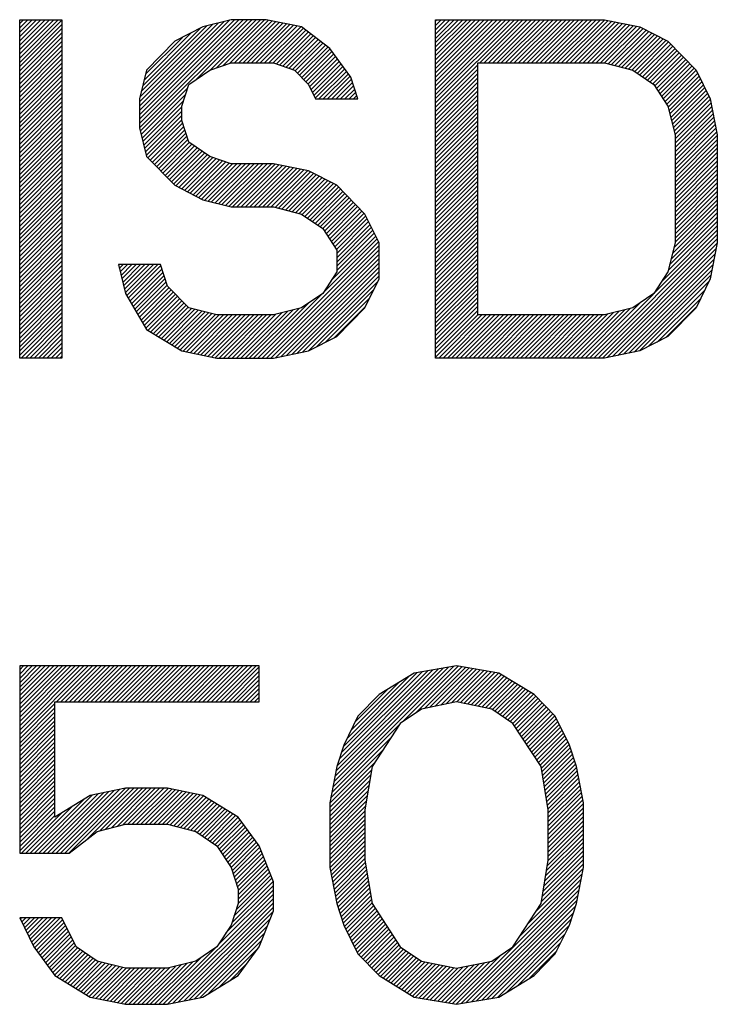
# Model space of a CAD drawing. Units: millimetres. Extents: x -455 to 174, y -23 to 36.
# Drawn here: x 128 to 135, y -5 to 5 of the extents above; entities that cross this region are included whole.
import ezdxf

# ---------------------------------------------------------------- set-up
doc = ezdxf.new("R2010")
doc.units = ezdxf.units.MM
doc.header["$LTSCALE"] = 16.335
doc.layers.add('CURVE', color=7, linetype='CONTINUOUS')

msp = doc.modelspace()

# ---------------------------------------------------------------- linework, layer by layer
at = {"layer": 'CURVE', "color": 7, "linetype": 'CONTINUOUS'}
for p, q in [((127.8637, 4.8676), (128.2762, 4.8676)), ((127.8637, 4.8296), (127.9017, 4.8676)), ((127.8637, 4.7876), (127.9437, 4.8676)), ((127.8637, 4.7456), (127.9857, 4.8676)), ((127.8637, 4.7036), (128.0277, 4.8676)), ((127.8637, 4.6616), (128.0697, 4.8676)), ((127.8637, 4.6196), (128.1117, 4.8676)), ((127.8637, 4.5776), (128.1537, 4.8676)), ((127.8637, 4.5356), (128.1957, 4.8676)), ((127.8637, 4.4936), (128.2377, 4.8676)), ((127.8637, 1.5676), (127.8637, 4.8676)), ((127.8637, 4.4516), (128.2762, 4.8641)), ((127.8637, 4.4096), (128.2762, 4.8221)), ((128.2762, 4.8676), (128.2762, 1.5676)), ((129.0324, 3.9402), (129.9598, 4.8676)), ((129.0324, 3.8982), (130.0018, 4.8676)), ((129.0324, 3.8562), (130.0438, 4.8676)), ((129.0324, 3.9822), (129.9149, 4.8647)), ((129.0324, 4.0242), (129.8585, 4.8503)), ((129.0324, 4.0662), (129.8021, 4.8359)), ((129.0325, 3.8142), (130.0858, 4.8676)), ((129.0366, 4.1124), (129.7457, 4.8215)), ((129.0407, 3.7805), (130.1278, 4.8676)), ((129.0503, 4.1681), (129.6893, 4.8071)), ((129.5896, 4.2873), (130.1698, 4.8676)), ((129.9262, 4.8676), (129.6512, 4.7974)), ((129.7205, 4.3763), (130.2118, 4.8676)), ((129.7842, 4.398), (130.2538, 4.8676)), ((129.8479, 4.4197), (130.2914, 4.8632)), ((129.9116, 4.4413), (130.3263, 4.8561)), ((130.2699, 4.8676), (129.9262, 4.8676)), ((129.9586, 4.4463), (130.3612, 4.8489)), ((130.0006, 4.4463), (130.3961, 4.8418)), ((130.0426, 4.4463), (130.4309, 4.8347)), ((130.0846, 4.4463), (130.4658, 4.8276)), ((130.1266, 4.4463), (130.5007, 4.8205)), ((130.1686, 4.4463), (130.5356, 4.8133)), ((130.2106, 4.4463), (130.5705, 4.8062)), ((130.6137, 4.7974), (130.2699, 4.8676)), ((131.9199, 4.8676), (133.5699, 4.8676)), ((131.9199, 4.8536), (131.9339, 4.8676)), ((131.9199, 4.8116), (131.9759, 4.8676)), ((131.9199, 4.7696), (132.0179, 4.8676)), ((131.9199, 4.7276), (132.0599, 4.8676)), ((131.9199, 4.6856), (132.1019, 4.8676)), ((131.9199, 4.6436), (132.1439, 4.8676)), ((131.9199, 4.6016), (132.1859, 4.8676)), ((131.9199, 4.5596), (132.2279, 4.8676)), ((131.9199, 4.5176), (132.2699, 4.8676)), ((131.9199, 4.4756), (132.3119, 4.8676)), ((131.9199, 4.4336), (132.3539, 4.8676)), ((131.9199, 4.3916), (132.3959, 4.8676)), ((131.9199, 4.3496), (132.4379, 4.8676)), ((131.9199, 4.3076), (132.4799, 4.8676)), ((131.9199, 4.2656), (132.5219, 4.8676)), ((131.9199, 4.2236), (132.5639, 4.8676)), ((131.9199, 4.1816), (132.6059, 4.8676)), ((131.9199, 4.1396), (132.6479, 4.8676)), ((131.9199, 4.0976), (132.6899, 4.8676)), ((131.9199, 4.0556), (132.732, 4.8676)), ((131.9199, 1.5676), (131.9199, 4.8676)), ((132.3527, 4.4463), (132.774, 4.8676)), ((132.3947, 4.4463), (132.816, 4.8676)), ((132.4367, 4.4463), (132.858, 4.8676)), ((132.4787, 4.4463), (132.9, 4.8676)), ((132.5207, 4.4463), (132.942, 4.8676)), ((132.5627, 4.4463), (132.984, 4.8676)), ((132.6047, 4.4463), (133.026, 4.8676)), ((132.6467, 4.4463), (133.068, 4.8676)), ((132.6887, 4.4463), (133.11, 4.8676)), ((132.7307, 4.4463), (133.152, 4.8676)), ((132.7727, 4.4463), (133.194, 4.8676)), ((132.8147, 4.4463), (133.236, 4.8676)), ((132.8567, 4.4463), (133.278, 4.8676)), ((132.8987, 4.4463), (133.32, 4.8676)), ((132.9407, 4.4463), (133.362, 4.8676)), ((132.9827, 4.4463), (133.404, 4.8676)), ((133.0247, 4.4463), (133.446, 4.8676)), ((133.0667, 4.4463), (133.488, 4.8676)), ((133.1087, 4.4463), (133.53, 4.8676)), ((133.1507, 4.4463), (133.5716, 4.8672)), ((133.1927, 4.4463), (133.6065, 4.8601)), ((133.2347, 4.4463), (133.6414, 4.853)), ((133.2767, 4.4463), (133.6763, 4.8459)), ((133.3187, 4.4463), (133.7112, 4.8387)), ((133.3607, 4.4463), (133.746, 4.8316)), ((133.4027, 4.4463), (133.7809, 4.8245)), ((133.4447, 4.4463), (133.8158, 4.8174)), ((133.4867, 4.4463), (133.8507, 4.8102)), ((133.5287, 4.4463), (133.8855, 4.8031)), ((133.5699, 4.8676), (133.9137, 4.7974)), ((127.8637, 4.3676), (128.2762, 4.7801)), ((127.8637, 4.3255), (128.2762, 4.738)), ((129.0639, 4.2237), (129.6234, 4.7832)), ((129.0775, 4.2793), (129.5376, 4.7393)), ((129.6512, 4.7974), (129.3762, 4.6569)), ((130.2526, 4.4463), (130.6053, 4.7991)), ((130.2946, 4.4463), (130.6318, 4.7835)), ((130.3366, 4.4463), (130.6556, 4.7653)), ((130.3684, 4.4362), (130.6793, 4.7471)), ((130.3998, 4.4255), (130.7031, 4.7289)), ((130.4311, 4.4148), (130.7269, 4.7106)), ((130.8887, 4.5867), (130.6137, 4.7974)), ((133.5706, 4.4461), (133.9191, 4.7946)), ((133.604, 4.4376), (133.9469, 4.7804)), ((133.6375, 4.4291), (133.9747, 4.7662)), ((133.671, 4.4205), (134.0025, 4.752)), ((133.7044, 4.412), (134.0303, 4.7378)), ((133.7379, 4.4034), (134.0581, 4.7236)), ((133.7713, 4.3949), (134.0859, 4.7094)), ((133.9137, 4.7974), (134.1887, 4.6569)), ((127.8637, 4.2835), (128.2762, 4.696)), ((127.8637, 4.2415), (128.2762, 4.654)), ((127.8637, 4.1995), (128.2762, 4.612)), ((129.0911, 4.3349), (129.4517, 4.6955)), ((129.3762, 4.6569), (129.1012, 4.3761)), ((130.4625, 4.4042), (130.7507, 4.6924)), ((130.4938, 4.3935), (130.7745, 4.6742)), ((130.5251, 4.3828), (130.7983, 4.656)), ((130.5526, 4.3683), (130.8221, 4.6378)), ((130.5734, 4.3471), (130.8458, 4.6196)), ((133.8048, 4.3863), (134.1137, 4.6952)), ((133.8383, 4.3778), (134.1415, 4.6811)), ((133.8649, 4.3625), (134.1693, 4.6669)), ((133.8899, 4.3455), (134.195, 4.6505)), ((133.9149, 4.3285), (134.2158, 4.6293)), ((133.9399, 4.3114), (134.2365, 4.6081)), ((134.1887, 4.6569), (134.4637, 4.3761)), ((127.8637, 4.1575), (128.2762, 4.57)), ((127.8637, 4.1155), (128.2762, 4.528)), ((130.5941, 4.3259), (130.8696, 4.6013)), ((130.6149, 4.3046), (130.8922, 4.5819)), ((130.6357, 4.2834), (130.91, 4.5577)), ((130.6565, 4.2622), (130.9278, 4.5335)), ((131.0949, 4.3059), (130.8887, 4.5867)), ((133.9649, 4.2944), (134.2573, 4.5869)), ((133.9899, 4.2774), (134.2781, 4.5656)), ((134.0149, 4.2604), (134.2989, 4.5444)), ((134.0399, 4.2434), (134.3197, 4.5232)), ((127.8637, 4.0735), (128.2762, 4.486)), ((127.8637, 4.0315), (128.2762, 4.444)), ((129.7199, 4.3761), (129.9262, 4.4463)), ((129.9262, 4.4463), (130.3387, 4.4463)), ((130.3387, 4.4463), (130.5449, 4.3761)), ((130.6773, 4.241), (130.9456, 4.5093)), ((130.6928, 4.2145), (130.9634, 4.4851)), ((130.7066, 4.1863), (130.9811, 4.4608)), ((130.7204, 4.1581), (130.9989, 4.4366)), ((131.9199, 4.0136), (132.3324, 4.4261)), ((132.3324, 4.4463), (133.5699, 4.4463)), ((132.3324, 1.9889), (132.3324, 4.4463)), ((133.5699, 4.4463), (133.8449, 4.3761)), ((134.0603, 4.2218), (134.3404, 4.502)), ((134.0768, 4.1964), (134.3612, 4.4808)), ((134.0934, 4.171), (134.382, 4.4595)), ((134.11, 4.1456), (134.4028, 4.4383)), ((134.1266, 4.1201), (134.4236, 4.4171)), ((127.8637, 3.9895), (128.2762, 4.402)), ((127.8637, 3.9475), (128.2762, 4.36)), ((129.1012, 4.3761), (129.0324, 4.0952)), ((129.5137, 4.2357), (129.7199, 4.3761)), ((130.5449, 4.3761), (130.6824, 4.2357)), ((130.7342, 4.1299), (131.0167, 4.4124)), ((130.748, 4.1017), (131.0345, 4.3882)), ((130.7836, 4.0952), (131.0523, 4.364)), ((130.8256, 4.0952), (131.0701, 4.3398)), ((131.9199, 3.9716), (132.3324, 4.3841)), ((131.9199, 3.9296), (132.3324, 4.3421)), ((133.8449, 4.3761), (134.0512, 4.2357)), ((134.1432, 4.0947), (134.4443, 4.3959)), ((134.1598, 4.0693), (134.4646, 4.3742)), ((134.1764, 4.0439), (134.4784, 4.346)), ((134.4637, 4.3761), (134.6012, 4.0952)), ((127.8637, 3.9055), (128.2762, 4.318)), ((127.8637, 3.8635), (128.2762, 4.276)), ((127.8637, 3.8215), (128.2762, 4.234)), ((129.4449, 4.025), (129.5137, 4.2357)), ((130.6824, 4.2357), (130.7512, 4.0952)), ((130.8676, 4.0952), (131.0878, 4.3155)), ((130.9096, 4.0952), (131.1012, 4.2868)), ((130.9516, 4.0952), (131.1115, 4.2552)), ((131.1637, 4.0952), (131.0949, 4.3059)), ((131.9199, 3.8876), (132.3324, 4.3001)), ((131.9199, 3.8456), (132.3324, 4.2581)), ((134.0512, 4.2357), (134.1887, 4.025)), ((134.1908, 4.0163), (134.4922, 4.3178)), ((134.1991, 3.9826), (134.5061, 4.2896)), ((134.2073, 3.9489), (134.5199, 4.2614)), ((134.2156, 3.9151), (134.5337, 4.2332)), ((127.8637, 3.7795), (128.2762, 4.192)), ((127.8637, 3.7375), (128.2762, 4.15)), ((129.049, 3.7468), (129.502, 4.1997)), ((129.0573, 3.713), (129.4816, 4.1374)), ((130.9936, 4.0952), (131.1218, 4.2235)), ((131.0356, 4.0952), (131.1322, 4.1918)), ((131.0776, 4.0952), (131.1425, 4.1602)), ((131.1196, 4.0952), (131.1528, 4.1285)), ((131.9199, 3.8036), (132.3324, 4.2161)), ((131.9199, 3.7616), (132.3324, 4.1741)), ((131.9199, 3.7196), (132.3324, 4.1321)), ((134.2239, 3.8814), (134.5475, 4.205)), ((134.2321, 3.8476), (134.5613, 4.1768)), ((134.2404, 3.8139), (134.5751, 4.1486)), ((127.8637, 3.6955), (128.2762, 4.108)), ((127.8637, 3.6535), (128.2762, 4.066)), ((129.0324, 4.0952), (129.0324, 3.8144)), ((129.0655, 3.6793), (129.4613, 4.075)), ((130.7512, 4.0952), (131.1637, 4.0952)), ((131.1616, 4.0952), (131.1632, 4.0968)), ((131.9199, 3.6776), (132.3324, 4.0901)), ((131.9199, 3.6356), (132.3324, 4.0481)), ((134.2486, 3.7801), (134.5889, 4.1204)), ((134.2569, 3.7464), (134.6019, 4.0914)), ((134.2574, 3.7049), (134.6088, 4.0563)), ((134.6012, 4.0952), (134.6699, 3.7442)), ((127.8637, 3.6115), (128.2762, 4.024)), ((127.8637, 3.5695), (128.2762, 3.982)), ((127.8637, 3.5275), (128.2762, 3.94)), ((129.0738, 3.6455), (129.4449, 4.0167)), ((129.082, 3.6118), (129.4449, 3.9747)), ((129.4449, 3.8846), (129.4449, 4.025)), ((131.9199, 3.5936), (132.3324, 4.0061)), ((131.9199, 3.5516), (132.3324, 3.9641)), ((134.1887, 4.025), (134.2574, 3.7442)), ((134.2574, 3.6629), (134.6157, 4.0212)), ((134.2574, 3.6209), (134.6226, 3.9861)), ((134.2574, 3.5789), (134.6295, 3.9509)), ((127.8637, 3.4855), (128.2762, 3.898)), ((127.8637, 3.4435), (128.2762, 3.856)), ((129.0903, 3.5781), (129.4449, 3.9327)), ((129.0986, 3.5443), (129.4449, 3.8907)), ((129.1153, 3.5191), (129.4538, 3.8575)), ((129.5137, 3.674), (129.4449, 3.8846)), ((131.9199, 3.5096), (132.3324, 3.9221)), ((131.9199, 3.4675), (132.3324, 3.88)), ((134.2574, 3.5369), (134.6363, 3.9158)), ((134.2574, 3.4949), (134.6432, 3.8807)), ((134.2574, 3.4529), (134.6501, 3.8456)), ((127.8637, 3.4015), (128.2762, 3.814)), ((127.8637, 3.3595), (128.2762, 3.772)), ((129.0324, 3.8144), (129.1012, 3.5335)), ((129.1361, 3.4979), (129.4641, 3.8259)), ((129.1569, 3.4767), (129.4745, 3.7942)), ((129.1777, 3.4554), (129.4848, 3.7625)), ((131.9199, 3.4255), (132.3324, 3.838)), ((131.9199, 3.3835), (132.3324, 3.796)), ((131.9199, 3.3415), (132.3324, 3.754)), ((134.2574, 3.4109), (134.657, 3.8104)), ((134.2574, 3.3689), (134.6638, 3.7753)), ((134.2574, 3.7442), (134.2574, 2.691)), ((134.6699, 3.7442), (134.6699, 2.691)), ((127.8637, 3.3175), (128.2762, 3.73)), ((127.8637, 3.2755), (128.2762, 3.688)), ((129.1985, 3.4342), (129.4951, 3.7309)), ((129.2192, 3.413), (129.5055, 3.6992)), ((129.24, 3.3918), (129.5188, 3.6705)), ((129.2608, 3.3705), (129.5438, 3.6535)), ((129.7199, 3.5335), (129.5137, 3.674)), ((131.9199, 3.2995), (132.3324, 3.712)), ((131.9199, 3.2575), (132.3324, 3.67)), ((134.2574, 3.3269), (134.6699, 3.7394)), ((134.2574, 3.2849), (134.6699, 3.6974)), ((134.2574, 3.2429), (134.6699, 3.6554)), ((127.8637, 3.2335), (128.2762, 3.646)), ((127.8637, 3.1915), (128.2762, 3.604)), ((127.8637, 3.1495), (128.2762, 3.562)), ((129.2816, 3.3493), (129.5687, 3.6365)), ((129.3024, 3.3281), (129.5937, 3.6195)), ((129.3231, 3.3069), (129.6187, 3.6025)), ((129.3439, 3.2857), (129.6437, 3.5854)), ((129.3647, 3.2644), (129.6687, 3.5684)), ((131.9199, 3.2155), (132.3324, 3.628)), ((131.9199, 3.1735), (132.3324, 3.586)), ((134.2574, 3.2009), (134.6699, 3.6134)), ((134.2574, 3.1589), (134.6699, 3.5714)), ((127.8637, 3.1075), (128.2762, 3.52)), ((127.8637, 3.0655), (128.2762, 3.478)), ((129.1012, 3.5335), (129.3762, 3.2527)), ((129.3886, 3.2463), (129.6937, 3.5514)), ((129.4164, 3.2321), (129.7187, 3.5344)), ((129.4442, 3.218), (129.7497, 3.5234)), ((129.472, 3.2038), (129.781, 3.5127)), ((129.4998, 3.1896), (129.8124, 3.5021)), ((129.5276, 3.1754), (129.8437, 3.4914)), ((129.5554, 3.1612), (129.875, 3.4807)), ((129.5833, 3.147), (129.9064, 3.4701)), ((129.6111, 3.1328), (129.9416, 3.4633)), ((129.6389, 3.1186), (129.9836, 3.4633)), ((129.6698, 3.1075), (130.0256, 3.4633)), ((129.7033, 3.099), (130.0676, 3.4633)), ((129.9262, 3.4633), (129.7199, 3.5335)), ((129.7367, 3.0904), (130.1096, 3.4633)), ((129.7702, 3.0819), (130.1516, 3.4633)), ((129.8036, 3.0733), (130.1936, 3.4633)), ((129.8371, 3.0648), (130.2356, 3.4633)), ((129.8706, 3.0563), (130.2776, 3.4633)), ((129.904, 3.0477), (130.3196, 3.4633)), ((130.3387, 3.4633), (129.9262, 3.4633)), ((129.9404, 3.0421), (130.3578, 3.4594)), ((130.6824, 3.3931), (130.3387, 3.4633)), ((131.9199, 3.1315), (132.3324, 3.544)), ((131.9199, 3.0895), (132.3324, 3.502)), ((131.9199, 3.0475), (132.3324, 3.46)), ((134.2574, 3.1169), (134.6699, 3.5294)), ((134.2574, 3.0749), (134.6699, 3.4874)), ((127.8637, 3.0235), (128.2762, 3.436)), ((127.8637, 2.9815), (128.2762, 3.394)), ((129.9824, 3.0421), (130.3926, 3.4523)), ((130.0244, 3.0421), (130.4275, 3.4452)), ((130.0664, 3.0421), (130.4624, 3.4381)), ((130.1084, 3.0421), (130.4973, 3.4309)), ((130.1504, 3.0421), (130.5321, 3.4238)), ((130.1924, 3.0421), (130.567, 3.4167)), ((130.2344, 3.0421), (130.6019, 3.4096)), ((130.2764, 3.0421), (130.6368, 3.4024)), ((130.3184, 3.0421), (130.6717, 3.3953)), ((130.356, 3.0376), (130.7016, 3.3833)), ((130.3894, 3.0291), (130.7295, 3.3691)), ((130.9574, 3.2527), (130.6824, 3.3931)), ((131.9199, 3.0055), (132.3324, 3.418)), ((131.9199, 2.9635), (132.3324, 3.376)), ((134.2574, 3.0329), (134.6699, 3.4454)), ((134.2574, 2.9909), (134.6699, 3.4034)), ((134.2574, 2.9489), (134.6699, 3.3614)), ((127.8637, 2.9395), (128.2762, 3.352)), ((127.8637, 2.8975), (128.2762, 3.31)), ((127.8637, 2.8555), (128.2762, 3.268)), ((130.4229, 3.0206), (130.7573, 3.3549)), ((130.4564, 3.012), (130.7851, 3.3407)), ((130.4898, 3.0035), (130.8129, 3.3265)), ((130.5233, 2.9949), (130.8407, 3.3123)), ((130.5567, 2.9864), (130.8685, 3.2981)), ((130.5902, 2.9778), (130.8963, 3.2839)), ((130.6211, 2.9668), (130.9241, 3.2697)), ((131.9199, 2.9215), (132.3324, 3.334)), ((131.9199, 2.8795), (132.3324, 3.292)), ((134.2574, 2.9069), (134.6699, 3.3194)), ((134.2574, 2.8649), (134.6699, 3.2774)), ((127.8637, 2.8135), (128.2762, 3.226)), ((127.8637, 2.7715), (128.2762, 3.184)), ((129.3762, 3.2527), (129.6512, 3.1123)), ((130.6461, 2.9498), (130.9519, 3.2555)), ((130.6711, 2.9328), (130.9741, 3.2357)), ((130.6961, 2.9157), (130.9948, 3.2145)), ((130.7211, 2.8987), (131.0156, 3.1933)), ((130.7461, 2.8817), (131.0364, 3.172)), ((131.2324, 2.9718), (130.9574, 3.2527)), ((131.9199, 2.8375), (132.3324, 3.25)), ((131.9199, 2.7955), (132.3324, 3.208)), ((134.2574, 2.8229), (134.6699, 3.2354)), ((134.2574, 2.7809), (134.6699, 3.1934)), ((127.8637, 2.7295), (128.2762, 3.142)), ((127.8637, 2.6875), (128.2762, 3.1)), ((129.6512, 3.1123), (129.9262, 3.0421)), ((130.7711, 2.8647), (131.0572, 3.1508)), ((130.7961, 2.8477), (131.078, 3.1296)), ((130.8207, 2.8303), (131.0987, 3.1084)), ((130.8373, 2.8049), (131.1195, 3.0872)), ((131.9199, 2.7535), (132.3324, 3.166)), ((131.9199, 2.7115), (132.3324, 3.124)), ((131.9199, 2.6695), (132.3324, 3.082)), ((134.2574, 2.7389), (134.6699, 3.1514)), ((134.2574, 2.6969), (134.6699, 3.1094)), ((127.8637, 2.6455), (128.2762, 3.058)), ((127.8637, 2.6035), (128.2762, 3.016)), ((129.9262, 3.0421), (130.3387, 3.0421)), ((130.3387, 3.0421), (130.6137, 2.9718)), ((130.8538, 2.7795), (131.1403, 3.0659)), ((130.8704, 2.7541), (131.1611, 3.0447)), ((130.887, 2.7286), (131.1819, 3.0235)), ((130.9036, 2.7032), (131.2026, 3.0023)), ((130.9202, 2.6778), (131.2234, 2.981)), ((131.9199, 2.6275), (132.3324, 3.04)), ((131.9199, 2.5855), (132.3324, 2.998)), ((134.2185, 2.532), (134.6699, 2.9834)), ((134.2321, 2.5876), (134.6699, 3.0254)), ((134.2457, 2.6432), (134.6699, 3.0674)), ((127.8637, 2.5615), (128.2762, 2.974)), ((127.8637, 2.5195), (128.2762, 2.932)), ((127.8637, 2.4775), (128.2762, 2.89)), ((130.6137, 2.9718), (130.8199, 2.8314)), ((130.9368, 2.6524), (131.2403, 2.9559)), ((130.9534, 2.627), (131.2541, 2.9277)), ((130.9574, 2.5891), (131.2679, 2.8995)), ((131.3699, 2.691), (131.2324, 2.9718)), ((131.9199, 2.5435), (132.3324, 2.956)), ((131.9199, 2.5015), (132.3324, 2.914)), ((134.1913, 2.4207), (134.6699, 2.8994)), ((134.2049, 2.4763), (134.6699, 2.9414)), ((127.8637, 2.4355), (128.2762, 2.848)), ((127.8637, 2.3935), (128.2762, 2.806)), ((130.8199, 2.8314), (130.9574, 2.6208)), ((130.9574, 2.5471), (131.2817, 2.8713)), ((130.9574, 2.505), (131.2955, 2.8431)), ((130.9574, 2.463), (131.3093, 2.8149)), ((130.9574, 2.421), (131.3231, 2.7867)), ((131.9199, 2.4595), (132.3324, 2.872)), ((131.9199, 2.4175), (132.3324, 2.83)), ((131.9199, 2.3755), (132.3324, 2.788)), ((133.4222, 1.5676), (134.6699, 2.8154)), ((134.1247, 2.3122), (134.6699, 2.8574)), ((127.8637, 2.3514), (128.2762, 2.7639)), ((127.8637, 2.3094), (128.2762, 2.7219)), ((130.188, 1.5676), (131.3507, 2.7303)), ((130.23, 1.5676), (131.3645, 2.7021)), ((130.899, 2.3206), (131.3369, 2.7585)), ((131.3699, 2.3399), (131.3699, 2.691)), ((131.9199, 2.3335), (132.3324, 2.746)), ((131.9199, 2.2915), (132.3324, 2.704)), ((133.4642, 1.5676), (134.6699, 2.7734)), ((133.5062, 1.5676), (134.6699, 2.7314)), ((133.5482, 1.5676), (134.6695, 2.689)), ((134.2574, 2.691), (134.1887, 2.4101)), ((134.6699, 2.691), (134.6012, 2.3399)), ((127.8637, 2.2674), (128.2762, 2.6799)), ((127.8637, 2.2254), (128.2762, 2.6379)), ((127.8637, 2.1834), (128.2762, 2.5959)), ((130.272, 1.5676), (131.3699, 2.6655)), ((130.314, 1.5676), (131.3699, 2.6235)), ((130.9574, 2.6208), (130.9574, 2.4101)), ((131.9199, 2.2495), (132.3324, 2.662)), ((131.9199, 2.2075), (132.3324, 2.62)), ((133.5954, 1.5728), (134.6593, 2.6367)), ((127.8637, 2.1414), (128.2762, 2.5539)), ((127.8637, 2.0994), (128.2762, 2.5119)), ((130.3604, 1.572), (131.3699, 2.5815)), ((130.4132, 1.5828), (131.3699, 2.5395)), ((130.466, 1.5936), (131.3699, 2.4975)), ((131.9199, 2.1655), (132.3324, 2.578)), ((131.9199, 2.1235), (132.3324, 2.536)), ((133.6481, 1.5836), (134.6491, 2.5845)), ((133.7009, 1.5943), (134.6389, 2.5323)), ((127.8637, 2.0574), (128.2762, 2.4699)), ((127.8637, 2.0154), (128.2762, 2.4279)), ((129.2387, 2.4804), (128.8262, 2.4804)), ((128.8262, 2.4804), (128.8949, 2.1995)), ((128.8275, 2.4752), (128.8326, 2.4804)), ((128.8357, 2.4414), (128.8746, 2.4804)), ((128.844, 2.4077), (128.9166, 2.4804)), ((128.8522, 2.3739), (128.9586, 2.4804)), ((128.8605, 2.3402), (129.0006, 2.4804)), ((128.8688, 2.3065), (129.0426, 2.4804)), ((128.877, 2.2727), (129.0847, 2.4804)), ((128.8853, 2.239), (129.1267, 2.4804)), ((128.8935, 2.2052), (129.1687, 2.4804)), ((128.9078, 2.1775), (129.2107, 2.4804)), ((128.9234, 2.1511), (129.2421, 2.4698)), ((128.9389, 2.1246), (129.2525, 2.4382)), ((128.9545, 2.0982), (129.2628, 2.4065)), ((129.3074, 2.2697), (129.2387, 2.4804)), ((130.5188, 1.6044), (131.3699, 2.4555)), ((130.5716, 1.6152), (131.3699, 2.4135)), ((130.9574, 2.4101), (130.8199, 2.1995)), ((131.9199, 2.0815), (132.3324, 2.494)), ((131.9199, 2.0395), (132.3324, 2.452)), ((131.9199, 1.9975), (132.3324, 2.41)), ((133.7537, 1.6051), (134.6286, 2.4801)), ((133.8065, 1.6159), (134.6184, 2.4278)), ((134.1887, 2.4101), (134.0512, 2.1995)), ((127.8637, 1.9734), (128.2762, 2.3859)), ((127.8637, 1.9314), (128.2762, 2.3439)), ((128.97, 2.0717), (129.2731, 2.3748)), ((128.9856, 2.0452), (129.2835, 2.3432)), ((129.0011, 2.0188), (129.2938, 2.3115)), ((130.6244, 1.6259), (131.3699, 2.3715)), ((130.6771, 1.6367), (131.36, 2.3195)), ((131.2324, 2.0591), (131.3699, 2.3399)), ((131.9199, 1.9555), (132.3324, 2.368)), ((131.9199, 1.9135), (132.3324, 2.326)), ((133.8593, 1.6267), (134.6082, 2.3756)), ((133.9121, 1.6375), (134.5884, 2.3138)), ((134.6012, 2.3399), (134.4637, 2.0591)), ((127.8637, 1.8894), (128.2762, 2.3019)), ((127.8637, 1.8474), (128.2762, 2.2599)), ((127.8637, 1.8054), (128.2762, 2.2179)), ((129.0167, 1.9923), (129.3041, 2.2798)), ((129.0322, 1.9659), (129.3216, 2.2553)), ((129.0477, 1.9394), (129.3424, 2.234)), ((129.0633, 1.913), (129.3631, 2.2128)), ((129.5137, 2.0591), (129.3074, 2.2697)), ((130.7597, 1.6772), (131.3197, 2.2372)), ((131.9199, 1.8715), (132.3324, 2.284)), ((131.9199, 1.8295), (132.3324, 2.242)), ((133.9969, 1.6803), (134.5481, 2.2315)), ((127.8637, 1.7634), (128.2762, 2.1759)), ((127.8637, 1.7214), (128.2762, 2.1339)), ((128.8949, 2.1995), (129.1012, 1.8484)), ((129.0788, 1.8865), (129.3839, 2.1916)), ((129.0944, 1.86), (129.4047, 2.1704)), ((129.1158, 1.8395), (129.4255, 2.1492)), ((129.1419, 1.8235), (129.4463, 2.1279)), ((130.8199, 2.1995), (130.6137, 2.0591)), ((130.8455, 1.7211), (131.2794, 2.155)), ((131.9199, 1.7875), (132.3324, 2.2)), ((131.9199, 1.7455), (132.3324, 2.158)), ((131.9199, 1.7035), (132.3324, 2.116)), ((133.3802, 1.5676), (133.9286, 2.116)), ((134.0512, 2.1995), (133.8449, 2.0591)), ((134.0827, 1.7241), (134.5078, 2.1492)), ((127.8637, 1.6794), (128.2762, 2.0919)), ((127.8637, 1.6374), (128.2762, 2.0499)), ((129.1679, 1.8076), (129.467, 2.1067)), ((129.1939, 1.7916), (129.4878, 2.0855)), ((129.22, 1.7756), (129.5086, 2.0643)), ((129.246, 1.7597), (129.539, 2.0526)), ((129.2721, 1.7437), (129.5724, 2.0441)), ((129.2981, 1.7278), (129.6059, 2.0355)), ((129.3242, 1.7118), (129.6393, 2.027)), ((129.3502, 1.6959), (129.6728, 2.0185)), ((129.7887, 1.9889), (129.5137, 2.0591)), ((130.02, 1.5676), (130.4764, 2.024)), ((130.062, 1.5676), (130.5328, 2.0384)), ((130.104, 1.5676), (130.5892, 2.0528)), ((130.146, 1.5676), (130.6882, 2.1098)), ((130.6137, 2.0591), (130.3387, 1.9889)), ((130.9313, 1.7649), (131.2391, 2.0727)), ((130.9574, 1.7782), (131.2324, 2.0591)), ((131.9199, 1.6615), (132.3324, 2.074)), ((131.9199, 1.6195), (132.3324, 2.032)), ((133.2541, 1.5676), (133.7116, 2.025)), ((133.2961, 1.5676), (133.768, 2.0394)), ((133.3381, 1.5676), (133.8244, 2.0538)), ((133.8449, 2.0591), (133.5699, 1.9889)), ((134.1685, 1.7679), (134.4675, 2.067)), ((134.4637, 2.0591), (134.1887, 1.7782)), ((127.8637, 1.5954), (128.2762, 2.0079)), ((127.8779, 1.5676), (128.2762, 1.9659)), ((127.9199, 1.5676), (128.2762, 1.9239)), ((129.3762, 1.6799), (129.7063, 2.0099)), ((129.4023, 1.6639), (129.7397, 2.0014)), ((129.4283, 1.648), (129.7732, 1.9928)), ((129.4576, 1.6352), (129.8112, 1.9889)), ((129.4925, 1.6281), (129.8532, 1.9889)), ((129.5273, 1.621), (129.8952, 1.9889)), ((129.5622, 1.6138), (129.9372, 1.9889)), ((129.5971, 1.6067), (129.9792, 1.9889)), ((129.632, 1.5996), (130.0212, 1.9889)), ((129.6668, 1.5925), (130.0632, 1.9889)), ((129.7017, 1.5854), (130.1052, 1.9889)), ((129.7366, 1.5782), (130.1472, 1.9889)), ((129.7715, 1.5711), (130.1892, 1.9889)), ((130.3387, 1.9889), (129.7887, 1.9889)), ((129.81, 1.5676), (130.2312, 1.9889)), ((129.852, 1.5676), (130.2732, 1.9889)), ((129.894, 1.5676), (130.3153, 1.9889)), ((129.936, 1.5676), (130.3636, 1.9952)), ((129.978, 1.5676), (130.42, 2.0096)), ((131.9199, 1.5775), (132.3324, 1.99)), ((131.9521, 1.5676), (132.3734, 1.9889)), ((131.9941, 1.5676), (132.4154, 1.9889)), ((132.0361, 1.5676), (132.4574, 1.9889)), ((132.0781, 1.5676), (132.4994, 1.9889)), ((132.1201, 1.5676), (132.5414, 1.9889)), ((132.1621, 1.5676), (132.5834, 1.9889)), ((132.2041, 1.5676), (132.6254, 1.9889)), ((132.2461, 1.5676), (132.6674, 1.9889)), ((132.2881, 1.5676), (132.7094, 1.9889)), ((132.3301, 1.5676), (132.7514, 1.9889)), ((133.5699, 1.9889), (132.3324, 1.9889)), ((132.3721, 1.5676), (132.7934, 1.9889)), ((132.4141, 1.5676), (132.8354, 1.9889)), ((132.4561, 1.5676), (132.8774, 1.9889)), ((132.4981, 1.5676), (132.9194, 1.9889)), ((132.5401, 1.5676), (132.9614, 1.9889)), ((132.5821, 1.5676), (133.0034, 1.9889)), ((132.6241, 1.5676), (133.0454, 1.9889)), ((132.6661, 1.5676), (133.0874, 1.9889)), ((132.7081, 1.5676), (133.1294, 1.9889)), ((132.7501, 1.5676), (133.1714, 1.9889)), ((132.7921, 1.5676), (133.2134, 1.9889)), ((132.8341, 1.5676), (133.2554, 1.9889)), ((132.8761, 1.5676), (133.2974, 1.9889)), ((132.9181, 1.5676), (133.3394, 1.9889)), ((132.9601, 1.5676), (133.3814, 1.9889)), ((133.0021, 1.5676), (133.4234, 1.9889)), ((133.0441, 1.5676), (133.4654, 1.9889)), ((133.0861, 1.5676), (133.5074, 1.9889)), ((133.1281, 1.5676), (133.5494, 1.9889)), ((133.1701, 1.5676), (133.5988, 1.9962)), ((133.2121, 1.5676), (133.6552, 2.0106)), ((127.9619, 1.5676), (128.2762, 1.8819)), ((128.0039, 1.5676), (128.2762, 1.8399)), ((129.1012, 1.8484), (129.4449, 1.6378)), ((128.0459, 1.5676), (128.2762, 1.7979)), ((128.0879, 1.5676), (128.2762, 1.7559)), ((130.6824, 1.6378), (130.9574, 1.7782)), ((134.1887, 1.7782), (133.9137, 1.6378)), ((128.1299, 1.5676), (128.2762, 1.7139)), ((128.1719, 1.5676), (128.2762, 1.6719)), ((129.4449, 1.6378), (129.7887, 1.5676)), ((130.3387, 1.5676), (130.6824, 1.6378)), ((133.9137, 1.6378), (133.5699, 1.5676)), ((128.2762, 1.5676), (127.8637, 1.5676)), ((128.2139, 1.5676), (128.2762, 1.6299)), ((128.2559, 1.5676), (128.2762, 1.5879)), ((129.7887, 1.5676), (130.3387, 1.5676)), ((133.5699, 1.5676), (131.9199, 1.5676)), ((130.2012, -1.4324), (127.8637, -1.4324)), ((127.8637, -1.4707), (127.902, -1.4324)), ((127.8637, -1.5127), (127.944, -1.4324)), ((127.8637, -1.5548), (127.986, -1.4324)), ((127.8637, -1.5968), (128.028, -1.4324)), ((127.8637, -1.6388), (128.07, -1.4324)), ((127.8637, -1.6808), (128.112, -1.4324)), ((127.8637, -1.7228), (128.154, -1.4324)), ((127.8637, -1.7648), (128.196, -1.4324)), ((127.8637, -1.8068), (128.238, -1.4324)), ((127.8637, -1.8488), (128.28, -1.4324)), ((127.8637, -1.8908), (128.322, -1.4324)), ((127.8637, -1.9328), (128.364, -1.4324)), ((127.8637, -1.9748), (128.4061, -1.4324)), ((127.8637, -2.0168), (128.4481, -1.4324)), ((127.8637, -2.0588), (128.4901, -1.4324)), ((127.8637, -2.1008), (128.5321, -1.4324)), ((127.8637, -1.4324), (127.8637, -3.2579)), ((128.223, -1.7835), (128.5741, -1.4324)), ((128.265, -1.7835), (128.6161, -1.4324)), ((128.307, -1.7835), (128.6581, -1.4324)), ((128.349, -1.7835), (128.7001, -1.4324)), ((128.391, -1.7835), (128.7421, -1.4324)), ((128.433, -1.7835), (128.7841, -1.4324)), ((128.475, -1.7835), (128.8261, -1.4324)), ((128.517, -1.7835), (128.8681, -1.4324)), ((128.559, -1.7835), (128.9101, -1.4324)), ((128.601, -1.7835), (128.9521, -1.4324)), ((128.643, -1.7835), (128.9941, -1.4324)), ((128.685, -1.7835), (129.0361, -1.4324)), ((128.727, -1.7835), (129.0781, -1.4324)), ((128.769, -1.7835), (129.1201, -1.4324)), ((128.811, -1.7835), (129.1621, -1.4324)), ((128.853, -1.7835), (129.2041, -1.4324)), ((128.895, -1.7835), (129.2461, -1.4324)), ((128.937, -1.7835), (129.2881, -1.4324)), ((128.979, -1.7835), (129.3301, -1.4324)), ((129.021, -1.7835), (129.3721, -1.4324)), ((129.063, -1.7835), (129.4141, -1.4324)), ((129.105, -1.7835), (129.4561, -1.4324)), ((129.147, -1.7835), (129.4981, -1.4324)), ((129.189, -1.7835), (129.5401, -1.4324)), ((129.231, -1.7835), (129.5821, -1.4324)), ((129.273, -1.7835), (129.6241, -1.4324)), ((129.3151, -1.7835), (129.6661, -1.4324)), ((129.3571, -1.7835), (129.7081, -1.4324)), ((129.3991, -1.7835), (129.7501, -1.4324)), ((129.4411, -1.7835), (129.7921, -1.4324)), ((129.4831, -1.7835), (129.8341, -1.4324)), ((129.5251, -1.7835), (129.8761, -1.4324)), ((129.5671, -1.7835), (129.9181, -1.4324)), ((129.6091, -1.7835), (129.9601, -1.4324)), ((129.6511, -1.7835), (130.0021, -1.4324)), ((129.6931, -1.7835), (130.0441, -1.4324)), ((129.7351, -1.7835), (130.0861, -1.4324)), ((129.7771, -1.7835), (130.1281, -1.4324)), ((129.8191, -1.7835), (130.1701, -1.4324)), ((130.2012, -1.7835), (130.2012, -1.4324)), ((130.918, -2.6166), (132.0973, -1.4373)), ((131.5961, -1.9806), (132.1416, -1.435)), ((132.1262, -1.4324), (131.7137, -1.5026)), ((132.5387, -1.5026), (132.1262, -1.4324)), ((129.8611, -1.7835), (130.2012, -1.4434)), ((129.9031, -1.7835), (130.2012, -1.4854)), ((129.9451, -1.7835), (130.2012, -1.5274)), ((130.9283, -2.5644), (132.0467, -1.4459)), ((130.9385, -2.5122), (131.9961, -1.4546)), ((130.9487, -2.4599), (131.9455, -1.4632)), ((130.9604, -2.4062), (131.8949, -1.4718)), ((130.9808, -2.3438), (131.8442, -1.4804)), ((131.0011, -2.2815), (131.7936, -1.489)), ((131.0215, -2.2191), (131.743, -1.4976)), ((131.0572, -2.1415), (131.668, -1.5306)), ((131.7137, -1.5026), (131.3699, -1.7133)), ((131.7277, -1.891), (132.1775, -1.4411)), ((131.8133, -1.8474), (132.2134, -1.4473)), ((131.866, -1.8366), (132.2493, -1.4534)), ((131.9188, -1.8258), (132.2852, -1.4595)), ((131.9716, -1.815), (132.3211, -1.4656)), ((132.0244, -1.8043), (132.357, -1.4717)), ((132.0772, -1.7935), (132.3929, -1.4778)), ((132.1287, -1.784), (132.4288, -1.4839)), ((132.1636, -1.7911), (132.4647, -1.49)), ((132.1984, -1.7982), (132.5005, -1.4961)), ((132.2333, -1.8054), (132.5364, -1.5022)), ((132.2682, -1.8125), (132.5631, -1.5176)), ((132.3031, -1.8196), (132.5891, -1.5335)), ((132.8824, -1.7133), (132.5387, -1.5026)), ((129.9871, -1.7835), (130.2012, -1.5694)), ((130.0291, -1.7835), (130.2012, -1.6114)), ((131.0975, -2.0592), (131.5596, -1.5971)), ((132.338, -1.8267), (132.6152, -1.5495)), ((132.3728, -1.8339), (132.6412, -1.5655)), ((132.4077, -1.841), (132.6673, -1.5814)), ((132.4426, -1.8481), (132.6933, -1.5974)), ((132.4753, -1.8574), (132.7194, -1.6133)), ((132.5003, -1.8744), (132.7454, -1.6293)), ((130.0711, -1.7835), (130.2012, -1.6534)), ((130.1131, -1.7835), (130.2012, -1.6954)), ((131.1378, -1.9769), (131.4511, -1.6635)), ((131.3699, -1.7133), (131.1637, -1.9239)), ((132.5253, -1.8914), (132.7714, -1.6452)), ((132.5503, -1.9084), (132.7975, -1.6612)), ((132.5753, -1.9254), (132.8235, -1.6772)), ((132.6003, -1.9424), (132.8496, -1.6931)), ((132.6253, -1.9594), (132.8756, -1.7091)), ((133.0887, -1.9239), (132.8824, -1.7133)), ((127.8637, -2.1428), (128.2074, -1.799)), ((128.2074, -1.7835), (130.2012, -1.7835)), ((128.2074, -2.9069), (128.2074, -1.7835)), ((130.1551, -1.7835), (130.2012, -1.7374)), ((130.1971, -1.7835), (130.2012, -1.7794)), ((132.1262, -1.7835), (131.7824, -1.8537)), ((132.4699, -1.8537), (132.1262, -1.7835)), ((132.6503, -1.9765), (132.8978, -1.7289)), ((132.6752, -1.9935), (132.9186, -1.7501)), ((132.6922, -2.0186), (132.9393, -1.7714)), ((132.7087, -2.044), (132.9601, -1.7926)), ((132.7253, -2.0694), (132.9809, -1.8138)), ((127.8637, -2.1848), (128.2074, -1.841)), ((127.8637, -2.2268), (128.2074, -1.883)), ((131.7824, -1.8537), (131.5762, -1.9941)), ((132.6762, -1.9941), (132.4699, -1.8537)), ((132.7419, -2.0948), (133.0017, -1.835)), ((132.7585, -2.1202), (133.0225, -1.8563)), ((132.7751, -2.1456), (133.0432, -1.8775)), ((132.7917, -2.171), (133.064, -1.8987)), ((132.8083, -2.1965), (133.0848, -1.9199)), ((127.8637, -2.2688), (128.2074, -1.925)), ((127.8637, -2.3108), (128.2074, -1.967)), ((127.8637, -2.3528), (128.2074, -2.009)), ((130.9078, -2.6688), (131.5643, -2.0124)), ((131.1637, -1.9239), (131.0262, -2.2048)), ((131.5762, -1.9941), (131.3012, -2.4154)), ((132.9512, -2.4154), (132.6762, -1.9941)), ((132.8249, -2.2219), (133.0999, -1.9468)), ((132.8415, -2.2473), (133.1137, -1.975)), ((132.858, -2.2727), (133.1275, -2.0032)), ((133.2262, -2.2048), (133.0887, -1.9239)), ((127.8637, -2.3948), (128.2074, -2.051)), ((127.8637, -2.4368), (128.2074, -2.093)), ((132.8746, -2.2981), (133.1413, -2.0314)), ((132.8912, -2.3235), (133.1551, -2.0596)), ((132.9078, -2.3489), (133.1689, -2.0878)), ((127.8637, -2.4788), (128.2074, -2.135)), ((127.8637, -2.5208), (128.2074, -2.177)), ((130.8976, -2.7211), (131.4853, -2.1334)), ((131.0262, -2.2048), (130.9574, -2.4154)), ((132.9244, -2.3743), (133.1827, -2.116)), ((132.941, -2.3998), (133.1965, -2.1442)), ((132.9535, -2.4293), (133.2104, -2.1724)), ((132.9594, -2.4654), (133.2242, -2.2006)), ((133.2949, -2.4154), (133.2262, -2.2048)), ((127.8637, -2.5628), (128.2074, -2.2191)), ((127.8637, -2.6048), (128.2074, -2.2611)), ((127.8637, -2.6468), (128.2074, -2.3031)), ((130.8887, -2.772), (131.4063, -2.2543)), ((132.9652, -2.5015), (133.235, -2.2317)), ((132.9711, -2.5376), (133.2453, -2.2634)), ((132.977, -2.5737), (133.2557, -2.2951)), ((127.8637, -2.6888), (128.2074, -2.3451)), ((127.8637, -2.7308), (128.2074, -2.3871)), ((130.8887, -2.814), (131.3274, -2.3753)), ((132.9829, -2.6098), (133.266, -2.3267)), ((132.9888, -2.6459), (133.2763, -2.3584)), ((132.9947, -2.6821), (133.2867, -2.3901)), ((127.8637, -2.7728), (128.2074, -2.4291)), ((127.8637, -2.8148), (128.2074, -2.4711)), ((130.9574, -2.4154), (130.8887, -2.7665)), ((130.8887, -2.856), (131.2957, -2.4489)), ((131.3012, -2.4154), (131.2324, -2.8367)), ((133.0199, -2.8367), (132.9512, -2.4154)), ((133.0006, -2.7182), (133.2963, -2.4224)), ((133.0065, -2.7543), (133.3032, -2.4576)), ((133.0124, -2.7904), (133.3101, -2.4927)), ((133.3637, -2.7665), (133.2949, -2.4154)), ((127.8637, -2.8568), (128.2074, -2.5131)), ((127.8637, -2.8988), (128.2074, -2.5551)), ((130.8887, -2.898), (131.2875, -2.4991)), ((130.8887, -2.94), (131.2793, -2.5493)), ((133.0183, -2.8265), (133.317, -2.5278)), ((133.0199, -2.8668), (133.3238, -2.5629)), ((127.8637, -2.9408), (128.2074, -2.5971)), ((127.8637, -2.9828), (128.2074, -2.6391)), ((127.8637, -3.0248), (128.2074, -2.6811)), ((128.0506, -3.2579), (128.628, -2.6806)), ((128.0926, -3.2579), (128.6808, -2.6698)), ((128.1346, -3.2579), (128.7335, -2.659)), ((128.1766, -3.2579), (128.7863, -2.6482)), ((128.2186, -3.2579), (128.8391, -2.6374)), ((128.2606, -3.2579), (128.8919, -2.6267)), ((128.3026, -3.2579), (128.9345, -2.626)), ((128.3446, -3.2579), (128.9765, -2.626)), ((128.523, -3.1216), (129.0185, -2.626)), ((128.8949, -2.626), (128.5512, -2.6962)), ((128.6459, -3.0407), (129.0605, -2.626)), ((128.7023, -3.0263), (129.1025, -2.626)), ((128.7587, -3.0119), (129.1445, -2.626)), ((128.8151, -2.9975), (129.1865, -2.626)), ((128.8715, -2.9831), (129.2285, -2.626)), ((129.3074, -2.626), (128.8949, -2.626)), ((128.9195, -2.9771), (129.2705, -2.626)), ((128.9615, -2.9771), (129.3117, -2.6269)), ((129.0035, -2.9771), (129.3466, -2.634)), ((129.0455, -2.9771), (129.3814, -2.6411)), ((129.0875, -2.9771), (129.4163, -2.6483)), ((129.1295, -2.9771), (129.4512, -2.6554)), ((129.1715, -2.9771), (129.4861, -2.6625)), ((129.2135, -2.9771), (129.5209, -2.6696)), ((129.2555, -2.9771), (129.5558, -2.6768)), ((129.2975, -2.9771), (129.5907, -2.6839)), ((129.6512, -2.6962), (129.3074, -2.626)), ((130.8887, -2.982), (131.2711, -2.5995)), ((130.8887, -3.024), (131.263, -2.6497)), ((133.0199, -2.9088), (133.3307, -2.5981)), ((133.0199, -2.9508), (133.3376, -2.6332)), ((133.0199, -2.9928), (133.3445, -2.6683)), ((127.8637, -3.0668), (128.2074, -2.7231)), ((127.8637, -3.1088), (128.2074, -2.7651)), ((127.9666, -3.2579), (128.4921, -2.7325)), ((128.0086, -3.2579), (128.5752, -2.6913)), ((128.5512, -2.6962), (128.2074, -2.9069)), ((129.333, -2.9836), (129.6256, -2.691)), ((129.3664, -2.9922), (129.6581, -2.7005)), ((129.3999, -3.0007), (129.6842, -2.7164)), ((129.4334, -3.0092), (129.7102, -2.7324)), ((129.4668, -3.0178), (129.7362, -2.7484)), ((129.5003, -3.0263), (129.7623, -2.7643)), ((129.5337, -3.0349), (129.7883, -2.7803)), ((129.9949, -2.9069), (129.6512, -2.6962)), ((130.8887, -3.066), (131.2548, -2.6999)), ((130.8887, -3.108), (131.2466, -2.7501)), ((130.8887, -2.7665), (130.8887, -3.3984)), ((133.0199, -3.0348), (133.3513, -2.7034)), ((133.0199, -3.0768), (133.3582, -2.7386)), ((133.0199, -3.1188), (133.3637, -2.7751)), ((133.3637, -3.3984), (133.3637, -2.7665)), ((127.8637, -3.1508), (128.2074, -2.8071)), ((127.8637, -3.1928), (128.2074, -2.8491)), ((127.8826, -3.2579), (128.2751, -2.8654)), ((127.9246, -3.2579), (128.3836, -2.7989)), ((129.5672, -3.0434), (129.8144, -2.7962)), ((129.596, -3.0566), (129.8404, -2.8122)), ((129.621, -3.0736), (129.8665, -2.8282)), ((129.646, -3.0906), (129.8925, -2.8441)), ((129.671, -3.1076), (129.9185, -2.8601)), ((129.696, -3.1246), (129.9446, -2.876)), ((130.8887, -3.15), (131.2384, -2.8003)), ((130.8887, -3.192), (131.2324, -2.8482)), ((131.2324, -2.8367), (131.2324, -3.3282)), ((133.0199, -3.1608), (133.3637, -2.8171)), ((133.0199, -3.3282), (133.0199, -2.8367)), ((133.0199, -3.2028), (133.3637, -2.8591)), ((127.8637, -3.2348), (128.2074, -2.8911)), ((129.721, -3.1416), (129.9706, -2.892)), ((129.746, -3.1586), (129.9961, -2.9085)), ((129.771, -3.1757), (130.0139, -2.9327)), ((129.7935, -3.1951), (130.0317, -2.9569)), ((130.2012, -3.1877), (129.9949, -2.9069)), ((130.8887, -3.234), (131.2324, -2.8902)), ((130.8887, -3.276), (131.2324, -2.9322)), ((130.8887, -3.318), (131.2324, -2.9742)), ((133.0199, -3.2448), (133.3637, -2.9011)), ((133.0199, -3.2869), (133.3637, -2.9431)), ((128.3449, -3.2579), (128.6199, -3.0473)), ((128.6199, -3.0473), (128.8949, -2.9771)), ((128.8949, -2.9771), (129.3074, -2.9771)), ((129.3074, -2.9771), (129.5824, -3.0473)), ((129.5824, -3.0473), (129.7887, -3.1877)), ((129.8101, -3.2205), (130.0495, -2.9811)), ((129.8267, -3.2459), (130.0673, -3.0054)), ((129.8433, -3.2714), (130.085, -3.0296)), ((129.8599, -3.2968), (130.1028, -3.0538)), ((130.8887, -3.36), (131.2324, -3.0162)), ((130.8893, -3.4014), (131.2324, -3.0582)), ((133.0034, -3.4294), (133.3637, -3.0691)), ((133.0116, -3.3792), (133.3637, -3.0271)), ((133.0198, -3.329), (133.3637, -2.9851)), ((129.8765, -3.3222), (130.1206, -3.078)), ((129.893, -3.3476), (130.1384, -3.1022)), ((129.9096, -3.373), (130.1562, -3.1265)), ((129.9262, -3.3984), (130.174, -3.1507)), ((130.8962, -3.4365), (131.2324, -3.1003)), ((130.903, -3.4717), (131.2324, -3.1423)), ((132.987, -3.5298), (133.3637, -3.1531)), ((132.9952, -3.4796), (133.3637, -3.1111)), ((127.8637, -3.2579), (128.3449, -3.2579)), ((129.7887, -3.1877), (129.9262, -3.3984)), ((129.9365, -3.4301), (130.1918, -3.1749)), ((129.9469, -3.4618), (130.2067, -3.2019)), ((129.9572, -3.4934), (130.2186, -3.2321)), ((129.9676, -3.5251), (130.2304, -3.2623)), ((130.3387, -3.5388), (130.2012, -3.1877)), ((130.9099, -3.5068), (131.2324, -3.1843)), ((130.9168, -3.5419), (131.2324, -3.2263)), ((132.9707, -3.6302), (133.3637, -3.2371)), ((132.9788, -3.58), (133.3637, -3.1951)), ((129.9779, -3.5568), (130.2422, -3.2924)), ((129.9882, -3.5884), (130.254, -3.3226)), ((129.9949, -3.6237), (130.2658, -3.3528)), ((130.9237, -3.577), (131.2324, -3.2683)), ((130.9306, -3.6121), (131.2324, -3.3103)), ((130.9374, -3.6473), (131.2358, -3.3489)), ((131.2324, -3.3282), (131.3012, -3.7494)), ((132.9512, -3.7494), (133.0199, -3.3282)), ((132.9543, -3.7305), (133.3637, -3.3211)), ((132.9625, -3.6803), (133.3637, -3.2791)), ((129.9262, -3.3984), (129.9949, -3.609)), ((129.9948, -3.7499), (130.3013, -3.4434)), ((129.9949, -3.6657), (130.2777, -3.383)), ((129.9949, -3.7077), (130.2895, -3.4132)), ((130.8887, -3.3984), (130.9574, -3.7494)), ((130.9443, -3.6824), (131.2417, -3.385)), ((130.9512, -3.7175), (131.2476, -3.4211)), ((132.823, -3.9458), (133.362, -3.4068)), ((132.902, -3.8249), (133.3637, -3.3631)), ((133.2949, -3.7494), (133.3637, -3.3984)), ((129.9337, -3.9369), (130.3368, -3.5339)), ((129.9541, -3.8746), (130.325, -3.5037)), ((129.9745, -3.8122), (130.3131, -3.4735)), ((130.3387, -3.8196), (130.3387, -3.5388)), ((130.9584, -3.7523), (131.2535, -3.4572)), ((130.9687, -3.784), (131.2594, -3.4933)), ((130.9791, -3.8157), (131.2653, -3.5294)), ((132.1213, -4.7316), (133.3416, -3.5112)), ((132.744, -4.0668), (133.3518, -3.459)), ((129.7976, -4.1571), (130.3387, -3.616)), ((129.8765, -4.0361), (130.3387, -3.574)), ((129.9949, -3.609), (129.9949, -3.7494)), ((130.9894, -3.8473), (131.2712, -3.5655)), ((130.9997, -3.879), (131.2771, -3.6016)), ((131.0101, -3.9107), (131.283, -3.6378)), ((132.1698, -4.725), (133.3314, -3.5635)), ((132.2205, -4.7164), (133.3211, -3.6157)), ((129.2643, -4.7324), (130.3387, -3.658)), ((129.3063, -4.7324), (130.3387, -3.7)), ((129.3587, -4.7219), (130.3387, -3.742)), ((131.0204, -3.9423), (131.2889, -3.6739)), ((131.0323, -3.9725), (131.2948, -3.71)), ((132.2711, -4.7078), (133.3109, -3.6679)), ((132.3217, -4.6991), (133.3007, -3.7202)), ((129.4115, -4.7112), (130.3387, -3.784)), ((129.4643, -4.7004), (130.3346, -3.8301)), ((129.9949, -3.7494), (129.9262, -3.9601)), ((130.2012, -4.1707), (130.3387, -3.8196)), ((130.9574, -3.7494), (131.0262, -3.9601)), ((131.0461, -4.0007), (131.3006, -3.7461)), ((131.0599, -4.0289), (131.3162, -3.7725)), ((131.0737, -4.0571), (131.3328, -3.7979)), ((131.0875, -4.0853), (131.3494, -3.8233)), ((131.3012, -3.7494), (131.5762, -4.1707)), ((132.3723, -4.6905), (133.286, -3.7768)), ((132.4229, -4.6819), (133.2656, -3.8392)), ((132.6762, -4.1707), (132.9512, -3.7494)), ((133.2262, -3.9601), (133.2949, -3.7494)), ((128.2762, -3.8899), (127.8637, -3.8899)), ((127.8637, -3.8899), (128.0012, -4.1707)), ((127.8693, -3.9013), (127.8807, -3.8899)), ((127.8831, -3.9295), (127.9227, -3.8899)), ((127.8969, -3.9577), (127.9647, -3.8899)), ((127.9107, -3.9859), (128.0067, -3.8899)), ((127.9245, -4.0141), (128.0487, -3.8899)), ((127.9383, -4.0423), (128.0907, -3.8899)), ((127.9521, -4.0705), (128.1327, -3.8899)), ((127.9659, -4.0987), (128.1747, -3.8899)), ((127.9797, -4.1269), (128.2167, -3.8899)), ((127.9935, -4.1551), (128.2587, -3.8899)), ((128.0091, -4.1815), (128.2843, -3.9063)), ((128.0269, -4.2057), (128.2981, -3.9345)), ((128.4137, -4.1707), (128.2762, -3.8899)), ((129.5171, -4.6896), (130.3076, -3.8991)), ((131.1013, -4.1135), (131.366, -3.8487)), ((131.1151, -4.1417), (131.3826, -3.8741)), ((131.1289, -4.1698), (131.3992, -3.8996)), ((131.1427, -4.198), (131.4158, -3.925)), ((132.4735, -4.6733), (133.2453, -3.9015)), ((128.0447, -4.2299), (128.3119, -3.9627)), ((128.0625, -4.2541), (128.3257, -3.9909)), ((128.0802, -4.2784), (128.3395, -4.0191)), ((129.5699, -4.6788), (130.2805, -3.9682)), ((129.9262, -3.9601), (129.7887, -4.1707)), ((131.0262, -3.9601), (131.1637, -4.2409)), ((131.1565, -4.2262), (131.4324, -3.9504)), ((131.1737, -4.2511), (131.449, -3.9758)), ((131.1944, -4.2723), (131.4655, -4.0012)), ((131.2152, -4.2935), (131.4821, -4.0266)), ((132.5242, -4.6647), (133.2237, -3.9651)), ((133.0887, -4.2409), (133.2262, -3.9601)), ((128.098, -4.3026), (128.3533, -4.0473)), ((128.1158, -4.3268), (128.3671, -4.0755)), ((128.1336, -4.351), (128.3809, -4.1037)), ((129.6227, -4.668), (130.2535, -4.0372)), ((129.701, -4.6317), (130.2264, -4.1063)), ((131.236, -4.3148), (131.4987, -4.052)), ((131.2568, -4.336), (131.5153, -4.0774)), ((131.2776, -4.3572), (131.5319, -4.1029)), ((132.616, -4.6148), (133.1834, -4.0474)), ((128.0012, -4.1707), (128.2074, -4.4516)), ((128.1514, -4.3752), (128.3947, -4.1319)), ((128.1692, -4.3994), (128.4085, -4.1601)), ((128.1869, -4.4237), (128.4293, -4.1813)), ((128.2047, -4.4479), (128.4543, -4.1983)), ((128.2295, -4.4651), (128.4793, -4.2154)), ((128.6199, -4.3111), (128.4137, -4.1707)), ((129.2223, -4.7324), (129.7739, -4.1808)), ((129.7887, -4.1707), (129.5824, -4.3111)), ((129.8095, -4.5652), (130.1935, -4.1812)), ((129.9949, -4.4516), (130.2012, -4.1707)), ((131.2983, -4.3784), (131.5485, -4.1283)), ((131.3191, -4.3997), (131.5651, -4.1537)), ((131.3399, -4.4209), (131.5844, -4.1763)), ((131.3607, -4.4421), (131.6094, -4.1933)), ((131.3844, -4.4604), (131.6344, -4.2104)), ((131.5762, -4.1707), (131.7824, -4.3111)), ((132.4699, -4.3111), (132.6762, -4.1707)), ((132.7245, -4.5483), (133.1431, -4.1297)), ((132.833, -4.4819), (133.1029, -4.212)), ((128.2556, -4.481), (128.5042, -4.2324)), ((128.2816, -4.497), (128.5292, -4.2494)), ((128.3076, -4.513), (128.5542, -4.2664)), ((128.3337, -4.5289), (128.5792, -4.2834)), ((128.3597, -4.5449), (128.6042, -4.3004)), ((128.3858, -4.5608), (128.6323, -4.3143)), ((128.8949, -4.3813), (128.6199, -4.3111)), ((129.1383, -4.7324), (129.5517, -4.319)), ((129.1803, -4.7324), (129.6423, -4.2704)), ((129.5824, -4.3111), (129.3074, -4.3813)), ((131.1637, -4.2409), (131.3699, -4.4516)), ((131.4104, -4.4764), (131.6594, -4.2274)), ((131.4365, -4.4923), (131.6844, -4.2444)), ((131.4625, -4.5083), (131.7094, -4.2614)), ((131.4885, -4.5242), (131.7344, -4.2784)), ((131.5146, -4.5402), (131.7594, -4.2954)), ((131.5406, -4.5562), (131.7851, -4.3117)), ((131.5667, -4.5721), (131.82, -4.3188)), ((131.7824, -4.3111), (132.1262, -4.3813)), ((132.0495, -4.7194), (132.4545, -4.3143)), ((132.0854, -4.7255), (132.5631, -4.2477)), ((132.1262, -4.3813), (132.4699, -4.3111)), ((132.8824, -4.4516), (133.0887, -4.2409)), ((128.4118, -4.5768), (128.6658, -4.3228)), ((128.4379, -4.5928), (128.6992, -4.3314)), ((128.4639, -4.6087), (128.7327, -4.3399)), ((128.49, -4.6247), (128.7662, -4.3485)), ((128.516, -4.6406), (128.7996, -4.357)), ((128.542, -4.6566), (128.8331, -4.3656)), ((128.5738, -4.6668), (128.8665, -4.3741)), ((128.6087, -4.6739), (128.9013, -4.3813)), ((128.6436, -4.6811), (128.9433, -4.3813)), ((128.6785, -4.6882), (128.9853, -4.3813)), ((128.7133, -4.6953), (129.0273, -4.3813)), ((128.7482, -4.7024), (129.0693, -4.3813)), ((128.7831, -4.7096), (129.1113, -4.3813)), ((128.818, -4.7167), (129.1533, -4.3813)), ((128.8528, -4.7238), (129.1953, -4.3813)), ((128.8877, -4.7309), (129.2373, -4.3813)), ((129.3074, -4.3813), (128.8949, -4.3813)), ((128.9282, -4.7324), (129.2793, -4.3813)), ((128.9702, -4.7324), (129.3261, -4.3766)), ((129.0123, -4.7324), (129.3825, -4.3622)), ((129.0543, -4.7324), (129.4389, -4.3478)), ((129.0963, -4.7324), (129.4953, -4.3334)), ((129.918, -4.4987), (130.0773, -4.3394)), ((131.5927, -4.5881), (131.8549, -4.3259)), ((131.6188, -4.604), (131.8897, -4.3331)), ((131.6448, -4.62), (131.9246, -4.3402)), ((131.6708, -4.6359), (131.9595, -4.3473)), ((131.6969, -4.6519), (131.9944, -4.3544)), ((131.7264, -4.6644), (132.0293, -4.3615)), ((131.7623, -4.6705), (132.0641, -4.3687)), ((131.7982, -4.6766), (132.099, -4.3758)), ((131.8341, -4.6827), (132.1378, -4.379)), ((131.87, -4.6888), (132.1906, -4.3682)), ((131.9059, -4.6949), (132.2434, -4.3574)), ((131.9418, -4.701), (132.2962, -4.3466)), ((131.9777, -4.7071), (132.349, -4.3358)), ((132.0136, -4.7132), (132.4018, -4.3251)), ((128.2074, -4.4516), (128.5512, -4.6622)), ((129.6512, -4.6622), (129.9949, -4.4516)), ((131.3699, -4.4516), (131.7137, -4.6622)), ((132.5387, -4.6622), (132.8824, -4.4516)), ((128.5512, -4.6622), (128.8949, -4.7324)), ((129.3074, -4.7324), (129.6512, -4.6622)), ((131.7137, -4.6622), (132.1262, -4.7324)), ((132.1262, -4.7324), (132.5387, -4.6622)), ((128.8949, -4.7324), (129.3074, -4.7324))]:
    msp.add_line(p, q, dxfattribs=at)

doc.saveas('drawing.dxf')
